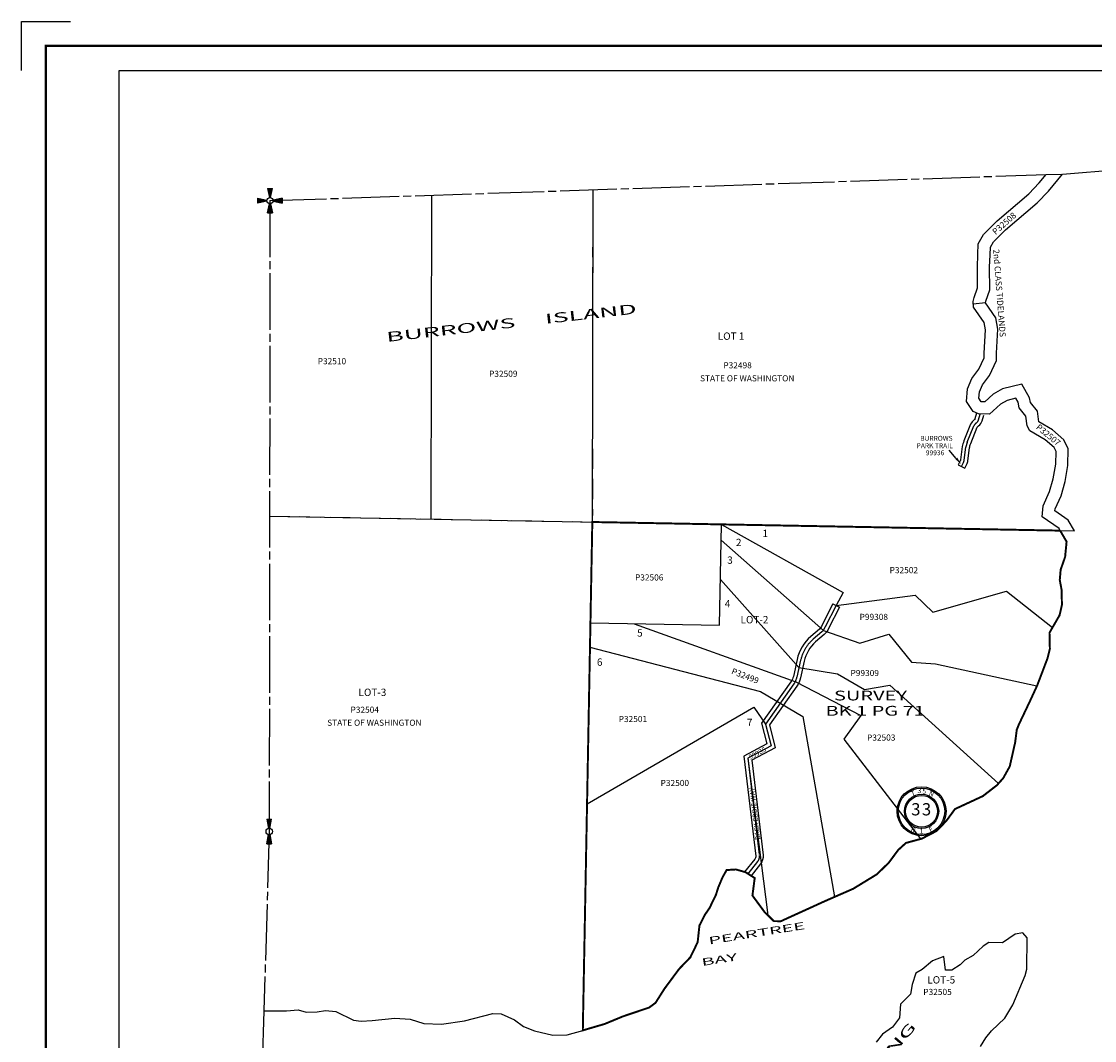
# Model space of a CAD drawing. Units: inches. Extents: x 1186340 to 1194550, y 540830 to 547240.
# Drawn here: x 1186340 to 1190729, y 543071 to 547240 of the extents above; entities that cross this region are included whole.
import ezdxf
from ezdxf.enums import TextEntityAlignment as Align

# ---------------------------------------------------------------- set-up
doc = ezdxf.new("R2010")
doc.units = ezdxf.units.IN
doc.header["$LTSCALE"] = 330
doc.header["$MEASUREMENT"] = 0
for name, pattern in [('EXCNTL', [1.4, 1.2, -0.05, 0.1, -0.05]), ('HIDDEN', [0.375, 0.25, -0.125]), ('PHANTOM', [2.5, 1.25, -0.25, 0.25, -0.25, 0.25, -0.25]), ('SECT', [0.9, 0.7, -0.05, 0.1, -0.05]), ('STATE', [1.2, 0.8, -0.1, 0.2, -0.1])]:
    doc.linetypes.add(name, pattern=pattern)
for name, color, linetype in [('AN-PVTRD', 4, 'Continuous'), ('AN-TEXT', 7, 'Continuous'), ('AN-WBN', 142, 'Continuous'), ('GP-BORDER', 7, 'Continuous'), ('PNUMBER', 7, 'Continuous'), ('PVT-CNTL', 2, 'EXCNTL'), ('PVT-ROW', 90, 'Continuous'), ('SV-GOVLOT', 7, 'HIDDEN'), ('SV-PARCEL', 7, 'Continuous'), ('SV-PLATBND', 200, 'Continuous'), ('SV-PLTN', 7, 'Continuous'), ('SV-PROPERT', 6, 'Continuous'), ('SV-QS-A1', 7, 'Continuous'), ('SV-SC-A1', 7, 'Continuous'), ('SV-SCT', 7, 'Continuous'), ('SV-SDNAME', 1, 'Continuous'), ('SV-SECT', 100, 'SECT'), ('SV-STATE', 7, 'STATE'), ('TIDE-SECT', 7, 'PHANTOM')]:
    doc.layers.add(name, color=color, linetype=linetype)
doc.styles.add('ITALIC', font='ITALIC', dxfattribs={"height": 30})
doc.styles.add('SIMPLEX', font='simplex', dxfattribs={"height": 20})
doc.styles.add('UNIVH', font='UNIVH', dxfattribs={"height": 40})

# ---------------------------------------------------------------- blocks, each defined once
blk = doc.blocks.new('SK_QTR')
at = {"layer": 'SV-QS-A1', "color": 20}
for p, q in [((-50, 10), (-50, -10)), ((-50, 10), (-12.747549, 2.54951)), ((50, 10), (12.747549, 2.54951)), ((50, 10), (50, -10)), ((-12.747549, -2.54951), (-50, -10)), ((12.747549, -2.54951), (50, -10))]:
    blk.add_line(p, q, dxfattribs=at)
blk.add_circle((0, 0), 13, dxfattribs=at)
for points in [[(-50, 10), (-50, -10), (-12.747549, 2.54951), (-12.747549, -2.54951)], [(50, -10), (50, 10), (12.747549, -2.54951), (12.747549, 2.54951)]]:
    blk.add_solid(points, dxfattribs=at)
blk = doc.blocks.new('SK_COR')
at = {"layer": 'SV-SC-A1', "color": 20}
for p, q in [((-10, 50), (-2.54951, 12.747549)), ((-10, 50), (10, 50)), ((2.54951, 12.747549), (10, 50)), ((-50, 10), (-12.747549, 2.54951)), ((-50, -10), (-50, 10)), ((50, 10), (12.747549, 2.54951)), ((50, 10), (50, -10)), ((-12.747549, -2.54951), (-50, -10)), ((-10, -50), (-2.54951, -12.747549)), ((2.54951, -12.747549), (10, -50)), ((12.747549, -2.54951), (50, -10)), ((-10, -50), (10, -50))]:
    blk.add_line(p, q, dxfattribs=at)
blk.add_circle((0, 0), 13, dxfattribs=at)
for points in [[(10, 50), (-10, 50), (2.54951, 12.747549), (-2.54951, 12.747549)], [(-50, 10), (-50, -10), (-12.747549, 2.54951), (-12.747549, -2.54951)], [(50, -10), (50, 10), (12.747549, -2.54951), (12.747549, 2.54951)], [(-10, -50), (10, -50), (-2.54951, -12.747549), (2.54951, -12.747549)]]:
    blk.add_solid(points, dxfattribs=at)
blk = doc.blocks.new('ACRE_400')
at = {"layer": 'PNUMBER', "style": 'SIMPLEX'}
blk.add_attdef('PNUMBER', (0, 0), '', height=25, dxfattribs=at)
blk = doc.blocks.new('SCENTER')
at = {"layer": 'SV-SCT'}
for radius in [100, 95, 70, 65]:
    blk.add_circle((0, 0), radius, dxfattribs=at)
at = {"layer": 'SV-SCT', "style": 'SIMPLEX'}
for s, rotation, p in [('T', 22.0679, (-38.4, 60.9)), ('N', 338.4287, (27.9, 66.3)), ('R', 337.9887, (-45.9, -80.9)), ('E', 22.8906, (35, -85.9))]:
    blk.add_text(s, height=20, rotation=rotation, dxfattribs=at).set_placement(p)
for tag, height, p in [('TOWNSHIP', 20, (-8.8, 81.8)), ('SECTION', 50, (-23.4, 1.7)), ('SECTION', 50, (20.4, 1.7)), ('RANGE', 20, (-0.4, -83.4))]:
    blk.add_attdef(tag, text='', height=height, dxfattribs=at).set_placement(p, align=Align.MIDDLE)
blk.add_attdef('TOWNSHIP', text='', height=20, dxfattribs=at).set_placement((10.8, 72.2), align=Align.CENTER)

msp = doc.modelspace()

# ---------------------------------------------------------------- linework, layer by layer
at = {"layer": 'AN-PVTRD'}
msp.add_line((1190163.5, 545452.2), (1190133.6, 545486.6), dxfattribs=at)
msp.add_solid([(1190167.3, 545455.5), (1190159.8, 545448.9), (1190183.2, 545429.5)], dxfattribs=at)
at = {"layer": 'AN-WBN'}
for points in [[(1187370.4, 543193), (1187423.7, 543192.5), (1187471.6, 543197.6), (1187505.1, 543186.8), (1187550.1, 543189.2), (1187584.1, 543194.6), (1187626.3, 543190), (1187698.4, 543155.3), (1187729.7, 543151.1), (1187774.6, 543153), (1187867.8, 543163.6), (1187929.6, 543158.6), (1187985.3, 543140.5), (1188058.3, 543138.6), (1188151.7, 543152.1), (1188267.7, 543181.8), (1188301.7, 543181.2), (1188357.3, 543156.4), (1188393.5, 543129), (1188438, 543111.5), (1188513.5, 543092.8), (1188572.7, 543094.5), (1188636, 543113), (1188725.7, 543139.3), (1188799.6, 543170), (1188907.3, 543206.4), (1188933.3, 543225.5), (1188970.1, 543283.6), (1189029.7, 543364), (1189075.8, 543411.9), (1189105.6, 543473.5), (1189113.1, 543542.5), (1189136.3, 543587.5), (1189154.2, 543613.3), (1189180.8, 543668.4), (1189184.7, 543681.4), (1189190, 543697.9), (1189207.8, 543740), (1189224.2, 543768.8), (1189262.3, 543771.2), (1189301.5, 543760), (1189339, 543736.2), (1189329.7, 543664.5), (1189379.2, 543597.2), (1189417.3, 543559.8), (1189445.6, 543559.4), (1189628, 543642.5), (1189741.7, 543692.2), (1189838.7, 543751.5), (1189887.7, 543799.4), (1189925.7, 543850.8), (1189957.4, 543879.6), (1190022.6, 543897.3), (1190082.5, 543928.5), (1190123, 543970.4), (1190157.9, 544018.3), (1190271.9, 544071.2), (1190329.1, 544115.4), (1190355.2, 544144.5), (1190381.9, 544192.5), (1190404, 544290.5), (1190410.7, 544342.8), (1190419.9, 544365.6), (1190464.6, 544459.7), (1190494.4, 544524.3), (1190536.4, 544634.9), (1190546, 544673.9), (1190544.5, 544739.6), (1190585.7, 544811), (1190595.4, 544853.5), (1190593.9, 544915.7), (1190586.5, 544955.2), (1190590.2, 544997.6), (1190608.4, 545049.7), (1190614.4, 545111.9), (1190588.8, 545156.1), (1190583.5, 545165.3), (1190514, 545213.2), (1190518.1, 545259.2), (1190544.6, 545317.6), (1190560, 545369.6), (1190570, 545428.4), (1190571.2, 545480.8), (1190563.2, 545497.6), (1190527.4, 545528.2), (1190463.7, 545565.9), (1190452.7, 545586.1), (1190448.1, 545625.6), (1190421, 545659.4), (1190415.9, 545682.2), (1190406.6, 545698.9), (1190370.9, 545690), (1190343.5, 545674.4), (1190299.1, 545633), (1190254.4, 545634.4), (1190232.1, 545644.8), (1190204.7, 545684.9), (1190209, 545737.4), (1190226.9, 545779.4), (1190256, 545818), (1190278, 545863.6), (1190277.2, 545883.1), (1190282.4, 545978.3), (1190277.5, 546008), (1190234.1, 546071.6), (1190231.7, 546094.6), (1190236.9, 546110.8), (1190250, 546149.8), (1190249.5, 546235.3), (1190251.2, 546286.8), (1190253.1, 546330.5), (1190275.2, 546369.1), (1190330, 546423.8), (1190459.5, 546534.7), (1190502.9, 546579.6), (1190531.1, 546613.7)], [(1190262.1, 543046.9), (1190283.9, 543082.5), (1190307, 543111.3), (1190361.9, 543162.5), (1190394.1, 543217), (1190444.9, 543337.4), (1190451.4, 543363.4), (1190453.4, 543491.1), (1190435.2, 543511.5), (1190404.4, 543505.9), (1190352.7, 543471), (1190296.2, 543472.8), (1190273.6, 543457), (1190233, 543418.6), (1190198.7, 543400), (1190178.6, 543380.9), (1190144.5, 543358.8), (1190119.2, 543359.5), (1190113, 543415.7), (1190066.4, 543397), (1190023.2, 543362.1), (1189997.6, 543346.5), (1189982.5, 543301), (1189975.9, 543261.7), (1189935.6, 543220.1), (1189931.2, 543164.4), (1189902.2, 543125.8), (1189862.1, 543097.4), (1189836, 543065.3)], [(1187331.8, 543193.4), (1187370.4, 543193)]]:
    msp.add_lwpolyline(points, dxfattribs=at)
at = {"layer": 'GP-BORDER'}
for p, q in [((1186340.4, 547039.9), (1186340.4, 547239.9)), ((1186340.4, 547239.9), (1186540.4, 547239.9))]:
    msp.add_line(p, q, dxfattribs=at)
at = {"layer": 'GP-BORDER', "const_width": 10}
msp.add_lwpolyline([(1194450.5, 540929.8), (1186440.3, 540929.8), (1186440.4, 547139.9), (1194450.5, 547139.9)], close=True, dxfattribs=at)
at = {"layer": 'GP-BORDER'}
msp.add_lwpolyline([(1186740.4, 547039.9), (1193200.5, 547039.9), (1193200.4, 541029.8), (1186740.4, 541029.8)], close=True, dxfattribs=at)
at = {"layer": 'PVT-CNTL'}
for points in [[(1190184.7, 545420), (1190192.6, 545435.3, 0.089945), (1190195.7, 545445.2), (1190202.3, 545498.3, -0.046266), (1190208.3, 545518.5), (1190235.6, 545586.5, -0.107234), (1190245.6, 545597.9, 0.167824), (1190254.2, 545610.2), (1190260.9, 545634.2)], [(1189672.4, 544850.4), (1189627.6, 544763.1, -0.117808), (1189613.3, 544743.2), (1189578.3, 544713.1, 0.162322), (1189526.8, 544626.7), (1189511.7, 544557.6, -0.101218), (1189499.6, 544530.1), (1189382.8, 544366.1), (1189405.6, 544276.8), (1189311, 544225.9), (1189358.1, 543827.8, -0.201779), (1189351, 543803.2), (1189311.2, 543753.8)]]:
    msp.add_lwpolyline(points, format="xyb", dxfattribs=at)
at = {"layer": 'PVT-ROW'}
msp.add_line((1189659.1, 544857.3), (1189685.8, 544843.6), dxfattribs=at)
for points in [[(1190246.5, 545638.2), (1190239.8, 545614.3, -0.167824), (1190236.8, 545610, 0.112537), (1190222, 545592.9), (1190194.4, 545524, 0.047362), (1190187.5, 545500.7), (1190180.8, 545447, -0.090686), (1190179.3, 545442.2), (1190171.4, 545426.9), (1190198.1, 545413.1), (1190205.9, 545428.4, 0.089628), (1190210.6, 545443.3), (1190217.1, 545495.9, -0.044929), (1190222.2, 545512.9), (1190249.1, 545579.9, -0.096922), (1190254.5, 545585.7, 0.167824), (1190268.7, 545606.2), (1190275.4, 545630.1)], [(1189659.1, 544857.3), (1189613.9, 544769.3, -0.12173), (1189603.5, 544754.6), (1189568.5, 544724.4, 0.162322), (1189512.2, 544629.9), (1189497.1, 544560.8, -0.101218), (1189487.3, 544538.8), (1189366.5, 544369.2), (1189388.1, 544284.5), (1189294.9, 544234.3), (1189343.2, 543826.1, -0.201779), (1189339.4, 543812.7), (1189297.8, 543761.1)], [(1189685.8, 544843.6), (1189685.8, 544843.6), (1189641.2, 544756.8, -0.11528), (1189623.1, 544731.9), (1189588.1, 544701.7, 0.162322), (1189541.5, 544623.5), (1189526.4, 544554.4, -0.101218), (1189511.8, 544521.4), (1189399, 544363.1), (1189423, 544269.1), (1189327.1, 544217.6), (1189373, 543829.6, -0.201779), (1189362.7, 543793.8), (1189323.9, 543745.8)]]:
    msp.add_lwpolyline(points, format="xyb", dxfattribs=at)
at = {"layer": 'SV-GOVLOT'}
for p, q in [((1188676.5, 546482.2), (1188674.9, 545192.4)), ((1187355.1, 545216.7), (1190514.5, 545158.5)), ((1188674.9, 545192.4), (1188640.7, 543367.1))]:
    msp.add_line(p, q, dxfattribs=at)
at = {"layer": 'SV-PLATBND', "const_width": 8}
msp.add_lwpolyline([(1190588.2, 545157.2), (1188674.9, 545192.4), (1188636, 543113), (1188725.7, 543139.3), (1188799.6, 543170), (1188907.3, 543206.4), (1188933.3, 543225.5), (1188970.1, 543283.6), (1189029.7, 543364), (1189075.8, 543411.9), (1189105.6, 543473.5), (1189113.1, 543542.5), (1189136.3, 543587.5), (1189154.2, 543613.3), (1189180.8, 543668.4), (1189184.7, 543681.4), (1189190, 543697.9), (1189207.8, 543740), (1189224.2, 543768.8), (1189262.3, 543771.2), (1189301.5, 543760), (1189339, 543736.2), (1189329.7, 543664.5), (1189379.2, 543597.2), (1189417.3, 543559.8), (1189445.6, 543559.4), (1189628, 543642.5), (1189741.7, 543692.2), (1189838.7, 543751.5), (1189887.7, 543799.4), (1189925.7, 543850.8), (1189957.4, 543879.6), (1190022.6, 543897.3), (1190082.5, 543928.5), (1190123, 543970.4), (1190157.9, 544018.3), (1190271.9, 544071.2), (1190329.1, 544115.4), (1190355.2, 544144.5), (1190381.9, 544192.5), (1190404, 544290.5), (1190410.7, 544342.8), (1190419.9, 544365.6), (1190464.6, 544459.7), (1190494.4, 544524.3), (1190536.4, 544634.9), (1190546, 544673.9), (1190544.5, 544739.6), (1190585.7, 544811), (1190595.4, 544853.5), (1190593.9, 544915.7), (1190586.5, 544955.2), (1190590.2, 544997.6), (1190608.4, 545049.7), (1190614.4, 545111.9), (1190588.8, 545156.1)], dxfattribs=at)
at = {"layer": 'SV-PROPERT'}
for p, q in [((1188016.6, 546529.1), (1188015, 545204.5)), ((1188676.6, 546551.3), (1188674.9, 545192.4)), ((1190282.6, 546089.3), (1190232.9, 546083.1)), ((1187355.1, 545216.7), (1190646.6, 545156.1)), ((1188674.9, 545192.4), (1188636, 543113)), ((1189195.1, 544770.2), (1189202.8, 545182.7)), ((1189202.8, 545182.7), (1189700.2, 544904.2)), ((1189201.6, 545117.7), (1189620.2, 544749.3)), ((1189198.6, 544957.7), (1189520.1, 544597.1)), ((1189700.2, 544904.2), (1189672.4, 544850.4)), ((1190066.9, 544823.4), (1190368.9, 544909.2)), ((1190368.9, 544909.2), (1190556.6, 544760.6)), ((1189672.4, 544850.4), (1189995.1, 544892.5)), ((1189995.1, 544892.5), (1190066.9, 544823.4)), ((1188667.2, 544780), (1189195.1, 544770.2)), ((1188846.7, 544776.6), (1189507.3, 544539.2)), ((1189620.2, 544749.3), (1189768.9, 544697.4)), ((1189768.9, 544697.4), (1189886.8, 544734.3)), ((1189886.8, 544734.3), (1189980.6, 544618.7)), ((1188665.3, 544680), (1189362.8, 544499)), ((1189520.1, 544597.1), (1189677.7, 544571.1)), ((1189980.6, 544618.7), (1190078.2, 544612)), ((1190078.2, 544612), (1190493.2, 544521.7)), ((1189677.7, 544571.1), (1189787.6, 544507.8)), ((1189507.3, 544539.2), (1189773.6, 544401.5)), ((1189787.6, 544507.8), (1189891.7, 544524.5)), ((1189891.7, 544524.5), (1190336.3, 544123.4)), ((1189362.8, 544499), (1189535.1, 544397.5)), ((1188653.3, 544040.1), (1189334.9, 544434.9)), ((1189334.9, 544434.9), (1189382.8, 544366.1)), ((1189535.1, 544397.5), (1189665.4, 543658.9)), ((1189773.6, 544401.5), (1189703.6, 544304)), ((1189382.8, 544366.1), (1189405.6, 544276.8)), ((1189703.6, 544304), (1190017.6, 543896)), ((1189405.6, 544276.8), (1189311, 544225.9)), ((1189311, 544225.9), (1189392.5, 543584.2))]:
    msp.add_line(p, q, dxfattribs=at)
msp.add_lwpolyline([(1190646.6, 545156.1), (1190621.1, 545200.1), (1190566.4, 545237.8), (1190567.2, 545246.3), (1190591.6, 545300.1), (1190608.8, 545358.3), (1190619.9, 545423.6), (1190621.5, 545491.6), (1190603.8, 545528.7), (1190556.6, 545569), (1190501.2, 545601.8), (1190496.1, 545645.6), (1190467.2, 545681.7), (1190463.1, 545700.2), (1190431.8, 545756.6), (1190352.1, 545736.9), (1190313.7, 545715), (1190280.1, 545683.6), (1190266.2, 545684), (1190265.7, 545684.3), (1190256, 545698.5), (1190258.2, 545725.3), (1190270.5, 545754.2), (1190298.9, 545791.8), (1190328.4, 545853), (1190327.3, 545882.7), (1190332.6, 545981.1), (1190325, 546027), (1190282.6, 546089.3), (1190282.5, 546089.4), (1190284.4, 546095.3), (1190300, 546141.8), (1190299.5, 546234.6), (1190301.2, 546284.8), (1190302.6, 546316.2), (1190315.3, 546338.4), (1190364, 546387), (1190493.8, 546498.3), (1190540.2, 546546.2), (1190597.9, 546615.9)], dxfattribs=at)
at = {"layer": 'SV-SECT'}
for q in [(1190531.1, 546613.7), (1187353.5, 543926.5)]:
    msp.add_line((1187356.7, 546506.9), q, dxfattribs=at)
msp.add_lwpolyline([(1187353.5, 543926.5), (1187331.8, 543193.4)], dxfattribs=at)
at = {"layer": 'TIDE-SECT'}
for points in [[(1190531.1, 546613.7), (1190597.9, 546615.9), (1192670.6, 546778.2)], [(1187331.8, 543193.4), (1187286.6, 541669.2), (1187285.5, 541630.9)]]:
    msp.add_lwpolyline(points, dxfattribs=at)

# ---------------------------------------------------------------- block references
at = {"layer": 'SV-PARCEL'}
ref = msp.add_blockref('ACRE_400', (1190323.9, 546365.9), dxfattribs=dict(at, rotation=41.38059615983275))
ref.add_attrib('PNUMBER', 'P32508', (1190323.9, 546365.9), dxfattribs={"layer": 'PNUMBER', "height": 25, "rotation": 41.3806, "style": 'SIMPLEX'})
ref = msp.add_blockref('ACRE_400', (1187551.9, 545837.7), dxfattribs=dict(at, rotation=359.9990426155679))
ref.add_attrib('PNUMBER', 'P32510', (1187551.9, 545837.7), dxfattribs={"layer": 'PNUMBER', "height": 25, "rotation": 359.999, "style": 'SIMPLEX'})
ref = msp.add_blockref('ACRE_400', (1189210.8, 545820.9), dxfattribs=dict(at, rotation=359.9990428238237))
ref.add_attrib('PNUMBER', 'P32498', (1189210.8, 545820.9), dxfattribs={"layer": 'PNUMBER', "height": 25, "rotation": 359.999, "style": 'SIMPLEX'})
ref = msp.add_blockref('ACRE_400', (1188252.6, 545786.3), dxfattribs=dict(at, rotation=359.9990427050741))
ref.add_attrib('PNUMBER', 'P32509', (1188252.6, 545786.3), dxfattribs={"layer": 'PNUMBER', "height": 25, "rotation": 359.999, "style": 'SIMPLEX'})
ref = msp.add_blockref('ACRE_400', (1190487, 545575.9), dxfattribs=dict(at, rotation=320.4795146743483))
ref.add_attrib('PNUMBER', 'P32507', (1190487, 545575.9), dxfattribs={"layer": 'PNUMBER', "height": 25, "rotation": 320.4795, "style": 'SIMPLEX'})
ref = msp.add_blockref('ACRE_400', (1189890.7, 544983.1), dxfattribs=dict(at, rotation=359.9990429193771))
ref.add_attrib('PNUMBER', 'P32502', (1189890.7, 544983.1), dxfattribs={"layer": 'PNUMBER', "height": 25, "rotation": 359.999, "style": 'SIMPLEX'})
ref = msp.add_blockref('ACRE_400', (1188849.4, 544953.2), dxfattribs=dict(at, rotation=359.9990428088819))
ref.add_attrib('PNUMBER', 'P32506', (1188849.4, 544953.2), dxfattribs={"layer": 'PNUMBER', "height": 25, "rotation": 359.999, "style": 'SIMPLEX'})
ref = msp.add_blockref('ACRE_400', (1189767.9, 544791.9), dxfattribs=dict(at, rotation=359.9990429298607))
ref.add_attrib('PNUMBER', 'P99308', (1189767.9, 544791.9), dxfattribs={"layer": 'PNUMBER', "height": 25, "rotation": 359.999, "style": 'SIMPLEX'})
ref = msp.add_blockref('ACRE_400', (1189241.4, 544572.3), dxfattribs=dict(at, rotation=338.7567216277537))
ref.add_attrib('PNUMBER', 'P32499', (1189241.4, 544572.3), dxfattribs={"layer": 'PNUMBER', "height": 25, "rotation": 338.7567, "style": 'SIMPLEX'})
ref = msp.add_blockref('ACRE_400', (1189730.8, 544562.3), dxfattribs=dict(at, rotation=359.999042933294))
ref.add_attrib('PNUMBER', 'P99309', (1189730.8, 544562.3), dxfattribs={"layer": 'PNUMBER', "height": 25, "rotation": 359.999, "style": 'SIMPLEX'})
ref = msp.add_blockref('ACRE_400', (1187686.1, 544412.1), dxfattribs=dict(at, rotation=359.9990426814822))
ref.add_attrib('PNUMBER', 'P32504', (1187686.1, 544412.1), dxfattribs={"layer": 'PNUMBER', "height": 25, "rotation": 359.999, "style": 'SIMPLEX'})
ref = msp.add_blockref('ACRE_400', (1188782.7, 544374.1), dxfattribs=dict(at, rotation=359.9990428207145))
ref.add_attrib('PNUMBER', 'P32501', (1188782.7, 544374.1), dxfattribs={"layer": 'PNUMBER', "height": 25, "rotation": 359.999, "style": 'SIMPLEX'})
ref = msp.add_blockref('ACRE_400', (1189798.3, 544298.2), dxfattribs=dict(at, rotation=359.9990429511082))
ref.add_attrib('PNUMBER', 'P32503', (1189798.3, 544298.2), dxfattribs={"layer": 'PNUMBER', "height": 25, "rotation": 359.999, "style": 'SIMPLEX'})
ref = msp.add_blockref('ACRE_400', (1188954.1, 544112.5), dxfattribs=dict(at, rotation=359.9990428514169))
ref.add_attrib('PNUMBER', 'P32500', (1188954.1, 544112.5), dxfattribs={"layer": 'PNUMBER', "height": 25, "rotation": 359.999, "style": 'SIMPLEX'})
ref = msp.add_blockref('ACRE_400', (1190028.5, 543257.8), dxfattribs=dict(at, rotation=359.9990430168972))
ref.add_attrib('PNUMBER', 'P32505', (1190028.5, 543257.8), dxfattribs={"layer": 'PNUMBER', "height": 25, "rotation": 359.999, "style": 'SIMPLEX'})
at = {"layer": 'SV-QS-A1'}
for name, p, rotation in [('SK_COR', (1187356.7, 546506.9), 359.9990425681834), ('SK_COR', (1187356.7, 546506.9), 359.9990425681834), ('SK_QTR', (1187353.5, 543926.5), 89.99904265631866), ('SK_QTR', (1187353.5, 543926.5), 89.99904265631866), ('SK_QTR', (1187353.5, 543926.5), 89.99904265631866), ('SK_QTR', (1187353.5, 543926.5), 89.99904265631866)]:
    msp.add_blockref(name, p, dxfattribs=dict(at, rotation=rotation))
at = {"layer": 'SV-SCT'}
ref = msp.add_blockref('SCENTER', (1190021.3, 544009.2), dxfattribs=dict(at, rotation=359.9990429893751))
ref.add_attrib('SECTION', '3', dxfattribs={"height": 50, "rotation": 359.999, "style": 'SIMPLEX'}).set_placement((1190041.7, 544010.9), align=Align.MIDDLE)
ref.add_attrib('SECTION', '3', dxfattribs={"height": 50, "rotation": 359.999, "style": 'SIMPLEX'}).set_placement((1189997.9, 544010.9), align=Align.MIDDLE)
ref.add_attrib('RANGE', '1', dxfattribs={"height": 20, "rotation": 359.999, "style": 'SIMPLEX'}).set_placement((1190020.8, 543925.8), align=Align.MIDDLE)
ref.add_attrib('TOWNSHIP', '5', dxfattribs={"height": 20, "rotation": 359.999, "style": 'SIMPLEX'}).set_placement((1190032.1, 544081.3), align=Align.CENTER)
ref.add_attrib('TOWNSHIP', '3', dxfattribs={"height": 20, "rotation": 359.999, "style": 'SIMPLEX'}).set_placement((1190012.5, 544090.9), align=Align.MIDDLE)

# ---------------------------------------------------------------- texts
at = {"layer": 'AN-PVTRD', "style": 'SIMPLEX'}
for s, rotation, p in [('PARK TRAIL ', 359.9992, (1190001, 545494.4)), ('BURROWS', 359.9992, (1190015.6, 545524.8)), ('99936', 359.9992, (1190038.7, 545465.6)), ('99935', 28.2758, (1189321, 544219.9)), ('BACK EDDIE WAY', 96.7472, (1189362.4, 543893.2))]:
    msp.add_text(s, height=20, rotation=rotation, dxfattribs=at).set_placement(p)
at = {"layer": 'AN-TEXT', "style": 'SIMPLEX'}
for s, rotation, p in [('2nd CLASS TIDELANDS', 274.3164, (1190314.1, 546307)), ('STATE OF WASHINGTON', 359.9992, (1189115.4, 545767.7)), ('STATE OF WASHINGTON', 359.999, (1187590.7, 544358.9))]:
    msp.add_text(s, height=25, rotation=rotation, dxfattribs=at).set_placement(p)
at = {"layer": 'AN-WBN', "style": 'ITALIC', "width": 2}
for s, p in [('PEARTREE', (1189152.6, 543464.1)), ('BAY', (1189123.8, 543376.2))]:
    msp.add_text(s, height=30, rotation=9.1696, dxfattribs=at).set_placement(p)
at = {"layer": 'SV-GOVLOT', "style": 'UNIVH'}
for s, p in [('LOT 1', (1189187.8, 545937.8)), ('LOT-2', (1189281, 544778)), ('LOT-3', (1187718.6, 544480.8)), ('LOT-5', (1190044.8, 543304.7))]:
    msp.add_text(s, height=30, rotation=359.999, dxfattribs=at).set_placement(p)
at = {"layer": 'SV-PLTN', "style": 'ITALIC'}
for s, p in [('1', (1189382.4, 545141.8)), ('2', (1189273.5, 545104.9)), ('3', (1189237.8, 545032.7)), ('4', (1189228, 544854.5)), ('5', (1188869.5, 544734.7)), ('6', (1188705.1, 544615.5)), ('7', (1189318.2, 544368.5))]:
    msp.add_text(s, height=30, rotation=359.999, dxfattribs=at).set_placement(p, align=Align.MIDDLE)
at = {"layer": 'SV-SDNAME', "style": 'UNIVH', "width": 1.5}
for s, p in [('SURVEY', (1189663.2, 544462.6)), ('BK 1 PG 71', (1189628.4, 544400.3))]:
    msp.add_text(s, height=40, rotation=359.999, dxfattribs=at).set_placement(p)
at = {"layer": 'SV-STATE', "style": 'ITALIC', "width": 2}
for s, rotation, p in [('BURROWS     ISLAND', 6.5003, (1187834.7, 545928.8)), ('YOUNG    ', 49.4005, (1189760.1, 542843.3))]:
    msp.add_text(s, height=40, rotation=rotation, dxfattribs=at).set_placement(p)

doc.saveas('drawing.dxf')
